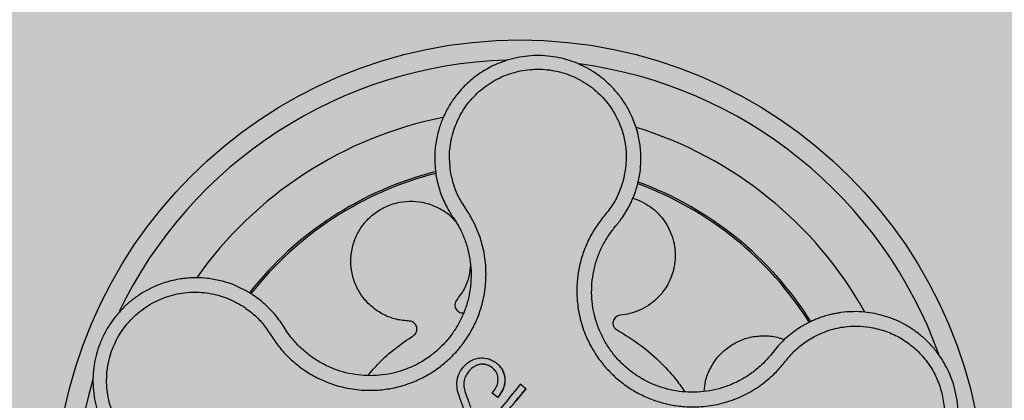
# Model space of a CAD drawing. Units: inches. Extents: x 709 to 829, y 227 to 250.
# Drawn here: x 757 to 757, y 241 to 241 of the extents above; entities that cross this region are included whole.
import ezdxf

# ---------------------------------------------------------------- set-up
doc = ezdxf.new("R2010")
doc.units = ezdxf.units.IN
doc.header["$MEASUREMENT"] = 0
doc.layers.add('.Operis_HACH', color=255, linetype='Continuous')
doc.layers.add('.Operis_MOBI', color=1, linetype='Continuous')

# ---------------------------------------------------------------- blocks, each defined once
blk = doc.blocks.new('MDLV1412E')
at = {"layer": '.Operis_HACH', "true_color": 0xeaecd4}
h = blk.add_hatch(color=254, dxfattribs=at)
h.dxf.hatch_style = 1
edge = h.paths.add_edge_path()
edge.add_line((0.8000000000029104, -0.5), (1.400000000001455, -0.5))
edge.add_line((1.400000000001455, -0.5), (1.400000000001455, 0.6000000000003638))
edge.add_arc((0.6999999999970896, -1.712304735162434), 2.415937331195163, 73.15745261203612, 106.8425473877987)
edge.add_line((0, 0.6000000000003638), (0, 0))
edge.add_line((0, 0), (0.5400000000008731, 0))
edge.add_arc((0.5400000000008731, -0.260000000000673), 0.260000000000673, 2.0037305148434825e-10, 90, ccw=False)
edge.add_line((0.8000000000029104, -0.2599999999997635), (0.8000000000029104, -0.5))
at = {"layer": '.Operis_HACH', "true_color": 0x939598}
h = blk.add_hatch(color=252, dxfattribs=at)
h.dxf.hatch_style = 1
edge = h.paths.add_edge_path()
edge.add_arc((1.260151314207178, -0.3600002461976146), 0.046499256, 141.0730578275762, 501.0730578275762)
at = {"layer": '.Operis_MOBI'}
for p, q in [((1.251748278918967, -0.3269876830627254), (1.251874741086795, -0.3276444386460753)), ((1.269545566858142, -0.3323360291424251), (1.269748158832954, -0.3320925191533206)), ((1.234264277110924, -0.3396029090868069), (1.233367555367295, -0.338951004059254)), ((1.236575295079092, -0.3422489015897554), (1.236273307433294, -0.3417816150663384)), ((1.236811887087242, -0.3426196751074713), (1.236575295079092, -0.3422489015897554)), ((1.288951436923526, -0.3418070258599073), (1.288291666634905, -0.3421749190670198)), ((1.285683849142515, -0.3444331474888713), (1.285423790555797, -0.3447594596186718)), ((1.285423790555797, -0.3447594596186718), (1.285180657425371, -0.3450653180120753)), ((1.256218028574949, -0.3459453352434139), (1.256218008922588, -0.3459453124110041)), ((1.258633635268779, -0.347307131742582), (1.258633615994768, -0.347307109760095)), ((1.254539558933175, -0.3477018042208329), (1.254539539302641, -0.3477017813770544)), ((1.260726754931966, -0.3483843363515007), (1.260726735861681, -0.3483843142739715)), ((1.254769645282067, -0.3490212936872013), (1.254769626029884, -0.3490212716928909)), ((1.257385856624751, -0.3488227127895698), (1.257385836965113, -0.3488226899567053)), ((1.257927533901238, -0.3492604380694502), (1.257385854798486, -0.3488227115644804)), ((1.257927536324132, -0.3492604400494201), (1.257927516664495, -0.3492604172165557))]:
    blk.add_line(p, q, dxfattribs=at)
at = {"layer": '.Operis_MOBI', "flags": 128}
blk.add_lwpolyline([(1.260726737906225, -0.3483843541735041), (1.260724970292358, -0.3483882094565161), (1.260720391386712, -0.3483938617805507), (1.259724341158289, -0.3496263022325365)], dxfattribs=at)
at = {"layer": '.Operis_MOBI'}
blk.add_circle((1.260151314207178, -0.3600002461976146), 0.046499256, dxfattribs=at)
for radius, start, end in [(0.04449928800000001, 91.72523269076436, 154.2425817580715), (0.04449928800000004, 19.77744936098675, 82.37966217272621), (0.0395, 101.2001273523675, 144.9170974199174), (0.0395, 29.19995424587481, 72.91710136447496), (0.03437398736321753, 104.1918764391194, 141.9132419225119), (0.03419945280000002, 104.241374856965, 141.860422796129), (0.03437398736321753, 32.23025906708413, 69.90531587262225), (0.03419945280000005, 32.26505141681827, 69.86286771748084), (0.0395, 26.63070052384425, 26.67892988472236), (0.044499288, 163.6368238993287, 226.3165529075136)]:
    blk.add_arc((1.260151314207178, -0.3600002461976146), radius, start, end, dxfattribs=at)
for points, knots in [([(1.271893703873502, -0.3280228051385166), (1.271990908222506, -0.3275953761917663), (1.272175343161507, -0.3267843751073087), (1.272256536780333, -0.3256045485563845), (1.272220313170692, -0.3244256069565381), (1.272055364177504, -0.3233124417224644), (1.271796150569571, -0.3223355017398717), (1.271558999360423, -0.3216698751111835), (1.271412536487333, -0.3213208040292557), (1.271354722935939, -0.3211897942969699), (1.271350976559916, -0.3211814364599377), (1.271350683375204, -0.3211807739876349), (1.271350095419621, -0.3211794499798089), (1.271348239737563, -0.3211752926840745), (1.271325053734472, -0.321123223336599), (1.271258158667479, -0.3209765022547799), (1.271099003708514, -0.3206473731629558), (1.27075732578669, -0.3200159733219152), (1.270201501647534, -0.3191769818231478), (1.269442444143351, -0.318277788812793), (1.268617188165081, -0.317496970609227), (1.267744937693351, -0.316834340009791), (1.266826965889777, -0.3162771533211526), (1.26585685286409, -0.3158174031846102), (1.264827812679869, -0.3154560978614427), (1.263751321464952, -0.3152027670607822), (1.262642290399526, -0.3150651676078269), (1.261513235083839, -0.3150486250233371), (1.260377580932982, -0.315157159941009), (1.25924953888898, -0.3153932714703842), (1.258143935141561, -0.3157578276018285), (1.25707603686169, -0.3162499337145164), (1.256061313499231, -0.3168668375824382), (1.255115300606121, -0.3176037563439422), (1.254389367866679, -0.3183197482239848), (1.253914006898412, -0.3188814738628025), (1.253623070340836, -0.3192610808723657), (1.253370958729647, -0.3196174244840222), (1.253089822086622, -0.3200567257486), (1.252791221631924, -0.3205848299508034), (1.252428318810416, -0.3213331164993178), (1.252042219617579, -0.3223569197029974), (1.251721932312648, -0.3237091431606132), (1.251563662081026, -0.3252886694112931), (1.251684444046987, -0.3264002159703523), (1.251748278918967, -0.3269876830627254)], [0, 0, 0, 0, 0.03583582737938848, 0.0679946809343019, 0.09647596314641434, 0.132287646914026, 0.159828803675499, 0.1790948387946928, 0.1900825480629321, 0.190806578314878, 0.1908150627629893, 0.1908319838916047, 0.1908658739501067, 0.1909336060167217, 0.1912045792547976, 0.1955302889468385, 0.2041293495423558, 0.2211166930501887, 0.2542425655326828, 0.286257856942367, 0.317163638655698, 0.3469607449154877, 0.3756501756368446, 0.4047933906471557, 0.4345448333004483, 0.4646086212617028, 0.4949860867252066, 0.5256788519806492, 0.5566883578539477, 0.5880160117855641, 0.6196631997640106, 0.6516313135069279, 0.6839216972429152, 0.716535643800595, 0.7494744448969836, 0.76711407780138, 0.7766990666128296, 0.7886029565103466, 0.8028257036070654, 0.8193673499308995, 0.8382278616640916, 0.8708561731139378, 0.9086956897261207, 0.9517444615682841, 1, 1, 1, 1]), ([(1.253207399167877, -0.3266456548185488), (1.253147869538225, -0.3259953315241546), (1.253028655730304, -0.3246929966539938), (1.253395874860871, -0.3227480164273402), (1.254148488253122, -0.3209243914693616), (1.255303045334585, -0.3193161650792717), (1.256776876543881, -0.3179953535914137), (1.258510325329553, -0.3170358651786955), (1.260411891220429, -0.3164816013504606), (1.262391001582728, -0.3163620636810265), (1.264348126940604, -0.3166823642409327), (1.26618528959807, -0.3174301755625493), (1.267811902311223, -0.3185610069554059), (1.269142097538861, -0.3200257912767484), (1.270125900788116, -0.321743604065432), (1.27069097081403, -0.3236350391648557), (1.270855948780081, -0.3256089616183999), (1.270603328157449, -0.326892299418887), (1.270477203586779, -0.3275330247352031)], [0, 0, 0, 0, 0.06224606218595446, 0.1246537192560934, 0.1871722766928184, 0.2497431970660793, 0.3122954690604693, 0.3748311128787245, 0.4373948028704385, 0.4998475385184561, 0.5625177148098278, 0.6250988609287147, 0.6876754042740971, 0.7501506058323117, 0.8127072288840191, 0.8753254346678279, 0.9377543852617856, 1, 1, 1, 1]), ([(1.23246404636302, -0.340146727204683), (1.232844217047386, -0.3404193281489825), (1.233604752589599, -0.3409646692716706), (1.23457881178183, -0.3419898789802573), (1.235328788578045, -0.3431799217778462), (1.236144977658114, -0.344342784204855), (1.237114139643381, -0.3453746924951702), (1.238206354159047, -0.346293566080476), (1.239382161322283, -0.3470594208342845), (1.240522738189611, -0.3476164411808895), (1.241552002349636, -0.3479968685455788), (1.242460228204436, -0.34825011802468), (1.243383416593133, -0.3484303261570858), (1.244318560769898, -0.3485359548949418), (1.245262619304413, -0.3485635298106899), (1.246351551948464, -0.3485076807000951), (1.247587749567174, -0.3483193508477598), (1.248952365742298, -0.3479372948609125), (1.250260492692178, -0.347391866866019), (1.251492986324592, -0.3466927541753648), (1.25263108053332, -0.3458478723655389), (1.253660110181954, -0.344871514652823), (1.254561476314848, -0.3437765176113317), (1.255317142109561, -0.342590170540916), (1.255930381441431, -0.3413138899854857), (1.25632801764732, -0.3401317962448047), (1.256570646706678, -0.3390622891788553), (1.256705856161716, -0.3381297636574345), (1.256764114295947, -0.3371882951018961), (1.256747527149855, -0.3362459954646511), (1.256656043886323, -0.3353101855564091), (1.256456514209276, -0.3342191667370571), (1.256098359866883, -0.3330013948175292), (1.255546726220928, -0.331698260585199), (1.254820247690077, -0.3304910314059271), (1.25403603813902, -0.3293248009395029), (1.253493225631246, -0.328019153085279), (1.253302635719592, -0.3271033004853052), (1.253207399167877, -0.3266456548185488)], [0, 0, 0, 0, 0.03110384376474213, 0.06222357417085943, 0.09330769709112652, 0.1245459557306453, 0.1565899540341194, 0.187145057959068, 0.2192914520040091, 0.2496469657803497, 0.2713402185396375, 0.2921607381791722, 0.3122500681038836, 0.333792852553764, 0.3546230654936696, 0.3749301961281985, 0.4061614011535695, 0.4374663871035663, 0.4688132260906365, 0.5000457207048756, 0.531324002028055, 0.5627021199430303, 0.5940111200690731, 0.6252795251090455, 0.6559036948623269, 0.6878641327999617, 0.7079182589841418, 0.7287254642799581, 0.7504272810232211, 0.7705531403576673, 0.7913250512088233, 0.8128811028485345, 0.8442210313229124, 0.8755619789304507, 0.9067058554867943, 0.9378008821308064, 0.968919499937029, 1, 1, 1, 1]), ([(1.251874741086795, -0.3276444386460753), (1.252014391728153, -0.3281657962347708), (1.252293344317877, -0.3292072095723597), (1.252806339405652, -0.3301558524385655), (1.253062516312639, -0.3306295809375115)], [0, 0, 0, 0, 0.5006250343235041, 1, 1, 1, 1]), ([(1.270477203761402, -0.3275330205742648), (1.270335336812423, -0.3279791075824505), (1.27005155965162, -0.3288714176128451), (1.269377032804186, -0.3301152546705453), (1.268476830926375, -0.3311947882452841), (1.267632118688198, -0.3323201853258979), (1.266949087468674, -0.3335576991967173), (1.266409053270763, -0.3348792635183599), (1.266042758281401, -0.3362498919000245), (1.265866422610998, -0.3375105896789137), (1.265822050285351, -0.3386101465998763), (1.265861123167269, -0.3395513364762337), (1.265973826004483, -0.3404819906950252), (1.266161831779755, -0.3414001816768177), (1.266427477923571, -0.3423033949361525), (1.2668185334187, -0.343322349605387), (1.267379492426699, -0.3444412685698808), (1.268163272208767, -0.3456226695820988), (1.269087498651061, -0.3466984703723028), (1.27013439151051, -0.3476555029196788), (1.271289694006555, -0.3484773708928515), (1.272535244293977, -0.3491520618613322), (1.273853515449446, -0.3496707781673649), (1.275216045025445, -0.3500229947917433), (1.276620534379617, -0.3502116857157489), (1.277869137855305, -0.3502243749330773), (1.27896279777633, -0.3501244124740879), (1.279892629077949, -0.3499643360792106), (1.280806937771558, -0.3497280645065075), (1.28169923198584, -0.3494196314645706), (1.282563294691499, -0.3490412767937414), (1.283392523597286, -0.3485920842890664), (1.284181593931862, -0.3480785766955705), (1.284924293060612, -0.3475048986042566), (1.285742837477301, -0.3467635985630295), (1.286568399511452, -0.3458114055933947), (1.287435128360812, -0.3447055798319525), (1.288509266472829, -0.3437854630401489), (1.289321550168097, -0.3433211195110744), (1.289727518058498, -0.3430890471872772)], [0, 0, 0, 0, 0.03112376811693284, 0.06225702592251977, 0.09335744101478509, 0.1244955178558403, 0.1557202850913865, 0.1870757949525311, 0.2192410992315713, 0.2498004970089875, 0.2715187027723774, 0.2923202188338019, 0.312346156623313, 0.3337608604432076, 0.3545251643762298, 0.3748268830217573, 0.4062011494997393, 0.4374540335542325, 0.468750381215388, 0.5001488675848664, 0.5314106359195296, 0.5626616771263544, 0.5939852480961386, 0.6252621402581675, 0.655910418382752, 0.687914122574469, 0.7079997912328018, 0.7288339011776772, 0.7505588165443795, 0.7707051515144159, 0.7915429652206764, 0.8132107046712669, 0.8333474144797557, 0.8540901402454834, 0.8755733185200664, 0.9066816446819145, 0.937790468535028, 0.9689085566449342, 1, 1, 1, 1]), ([(1.27163274121267, -0.3288589049520851), (1.271681201447791, -0.3287191243448433), (1.271776892994239, -0.3284431078968737), (1.271855101709662, -0.3281617013949472), (1.271893703873502, -0.3280228051385166)], [0, 0, 0, 0, 0.5064212973147241, 1, 1, 1, 1]), ([(1.249082532915054, -0.3416281016288849), (1.248644346422225, -0.3415883072589168), (1.247752354771364, -0.3415073000946904), (1.24647805418499, -0.3410101330332509), (1.245334259991068, -0.3402512471288901), (1.244406353725935, -0.3392624530720241), (1.243726614877232, -0.3381093282109759), (1.243312930826505, -0.3368299243820729), (1.243193384012557, -0.3354665509391452), (1.243386970112624, -0.3341073158248946), (1.243872615305008, -0.3328485271613317), (1.244615659772535, -0.3317356920665588), (1.245592230654438, -0.3308046146671586), (1.246773468024912, -0.3301048720518338), (1.248078636592254, -0.3296926536900173), (1.249418318613607, -0.3295847991312257), (1.250745869023376, -0.3297690672748104), (1.252007351744396, -0.3302532670145411), (1.253066869387112, -0.3309266860237585), (1.253582486693631, -0.3315230409421019), (1.253797298282734, -0.3317714886675276)], [0, 0, 0, 0, 0.05513928254397681, 0.1122439412292878, 0.1699087117436541, 0.2266445935805363, 0.2812964619695767, 0.3370480121253666, 0.3944321793683105, 0.4520021815337286, 0.5082834708827983, 0.5627736433800812, 0.6190605724110099, 0.6766321718373638, 0.7340136734594996, 0.7897587262516422, 0.844414304513294, 0.9011548273802565, 0.9588200624263492, 1, 1, 1, 1]), ([(1.271418580654426, -0.3293383582308707), (1.271561095927609, -0.3293765827934294), (1.272034787740267, -0.3295036334693577), (1.272773074902943, -0.3298932342636363), (1.273593638186867, -0.3304772822507402), (1.274291149544297, -0.3311866122671745), (1.274865315659554, -0.331997947830132), (1.275304438655439, -0.3329088719815445), (1.27558772010525, -0.3338969208380149), (1.275698237317556, -0.3349210378887619), (1.275633863842813, -0.3359364162392922), (1.27540587396652, -0.3369065561350908), (1.27502548929624, -0.3378208960743905), (1.27449476608308, -0.3386705136686032), (1.273814225220121, -0.3394351196179741), (1.273005430724879, -0.3400792760362492), (1.272102649258159, -0.3405697053258336), (1.271149090440304, -0.3409060031358422), (1.270492008174188, -0.3409921204870443), (1.270168935101537, -0.3410344625176549)], [0, 0, 0, 0, 0.02670907237513873, 0.0887755289337658, 0.1497676490313381, 0.208885063221127, 0.2681222848429718, 0.3291954812845315, 0.3912956252415938, 0.453528147036567, 0.514986775130539, 0.5748310056661182, 0.6333466583421399, 0.6937205792466071, 0.75556335185496, 0.8180091886452924, 0.8801407908512797, 0.9410678310137177, 1, 1, 1, 1]), ([(1.270172760698188, -0.3315647260155856), (1.270466470647079, -0.3311415875800776), (1.271054638011265, -0.3302942338627872), (1.271439876953082, -0.3293377530985708), (1.27163274121267, -0.3288589049520851)], [0, 0, 0, 0, 0.4993645825472829, 1, 1, 1, 1]), ([(1.253062516312639, -0.3306295809375115), (1.253128334319626, -0.3307380173341699), (1.253257173601014, -0.3309502824513402), (1.253396988126042, -0.3311554595788948), (1.25346537790756, -0.3312558212351178)], [0, 0, 0, 0, 0.5108535838457982, 1, 1, 1, 1]), ([(1.25346537790756, -0.3312558212351178), (1.253596541238949, -0.3314530865377492), (1.253859007774736, -0.331847827510046), (1.254280748988094, -0.3326244278437116), (1.254697926313384, -0.3335959335172447), (1.25504285019997, -0.3347746111662673), (1.255240205624432, -0.3359854085106235), (1.255288355205266, -0.337210269595289), (1.255189526127651, -0.3384332366426861), (1.2549445867553, -0.3396369055462856), (1.25455382130167, -0.34080200768949), (1.254023587207485, -0.3419105302873504), (1.253363357864146, -0.3429470577734719), (1.252581470340374, -0.343897177800045), (1.25168879445846, -0.3447442885972123), (1.250701490214851, -0.3454772805748689), (1.249632242332154, -0.3460837451298175), (1.248497350366961, -0.3465568442757103), (1.247313327257871, -0.346888168424357), (1.24609851281275, -0.3470731758620786), (1.244869730333448, -0.3471096430380385), (1.243644934394979, -0.3469951684787702), (1.242443839742918, -0.346732926659115), (1.241284281415574, -0.3463290292361307), (1.240182796944282, -0.3457885561124385), (1.239155648501765, -0.3451174517917934), (1.238218652266369, -0.3443253992591053), (1.23743078798725, -0.3434885139081416), (1.237002677014971, -0.3428875139393313), (1.236811887087242, -0.3426196751074713)], [0, 0, 0, 0, 0.02234805742846927, 0.04471994736266828, 0.08331109896417967, 0.1218999590067154, 0.1603211501517396, 0.1987661596098732, 0.2372473010506987, 0.2757551083950492, 0.3142887563507257, 0.3527805358311357, 0.3912573987253966, 0.4297800041768506, 0.4683841179053011, 0.5068635902149835, 0.5452867171505449, 0.5838523084085541, 0.6223698820678844, 0.6608008685180349, 0.6993302397380947, 0.7379176103342167, 0.776453755723962, 0.8149557722625003, 0.8534340865414799, 0.8919086012520749, 0.9304102437633202, 0.968986955132834, 1, 1, 1, 1]), ([(1.269748158832954, -0.3320925191533206), (1.269818821630906, -0.3320087327497276), (1.269964419203461, -0.3318360945681889), (1.270101968257222, -0.3316569344442541), (1.270172760698188, -0.3315647260155856)], [0, 0, 0, 0, 0.485329508208009, 0.9999999999999999, 0.9999999999999999, 0.9999999999999999, 0.9999999999999999]), ([(1.285180657425371, -0.3450653180120753), (1.28495451942581, -0.3453242141722512), (1.28446101352165, -0.3458892089361143), (1.2835834072539, -0.3466491714330004), (1.282573255353782, -0.3473413094484386), (1.281482190039242, -0.3479047211703801), (1.28032970604545, -0.3483314482023161), (1.279134079661162, -0.3486164458377061), (1.277912004436075, -0.3487557044254572), (1.276681825162086, -0.348744263318622), (1.275462688303378, -0.3485826803394048), (1.274272246875626, -0.3482749472377691), (1.273128460903536, -0.3478250750908956), (1.272047835824196, -0.347239823009204), (1.271045554611192, -0.3465268632980951), (1.270137368854193, -0.3456965779901111), (1.269335634235176, -0.3447632129332305), (1.268655725398276, -0.343738108540947), (1.268104625858541, -0.3426386003116022), (1.267688625834126, -0.3414826156390518), (1.26741941794171, -0.340285983872036), (1.267299305996858, -0.3390658182397601), (1.267325781787804, -0.3378377688318324), (1.267498944675026, -0.3366199881870671), (1.267817589672632, -0.335430819825433), (1.268283225843334, -0.3342938977361882), (1.268855317583075, -0.3332508826078993), (1.269323272099427, -0.3326306576709612), (1.269545566858142, -0.3323360291424251)], [0, 0, 0, 0, 0.03269279224238333, 0.0713461969959229, 0.1101081808419438, 0.1490035217943022, 0.1878759738068316, 0.2267418068729057, 0.2656224088782618, 0.3045393680833989, 0.3433880086467723, 0.3822033833480969, 0.4210724759333015, 0.4598479977589283, 0.4986349990986593, 0.5375916954168377, 0.5764234135013342, 0.615204799311361, 0.6541410698266065, 0.6929974707143493, 0.7316679336583917, 0.7704306832094076, 0.8092918662917283, 0.8482154442478174, 0.8871757704063713, 0.926117581282612, 0.9649032681426364, 1, 1, 1, 1]), ([(1.255214041470026, -0.3359796455088144), (1.255175411599339, -0.3363730901232884), (1.255092334424262, -0.337219229917082), (1.254613625089405, -0.3384360667118926), (1.254083834246558, -0.3391538580112865), (1.253824007930234, -0.3395058857399817)], [0, 0, 0, 0, 0.3069386970201662, 0.660100649809097, 1, 1, 1, 1]), ([(1.233367555367295, -0.338951004059254), (1.232831924484344, -0.3386422439934904), (1.231833833546261, -0.3380669025918905), (1.230302037787624, -0.3375799175469183), (1.2289762312721, -0.337343430186138), (1.227884403502685, -0.3372826088216243), (1.227046058425913, -0.3373139291111329), (1.226467758060608, -0.337375765294837), (1.225894974748371, -0.3374625503633979), (1.225251566444058, -0.3375972013045612), (1.224341108689259, -0.3378652052156212), (1.223357767958078, -0.3382624258606484), (1.222335440274037, -0.3388187188807024), (1.221409478901478, -0.3394649958358968), (1.220672150571772, -0.3401078628339747), (1.220090401788184, -0.3407122576732036), (1.219620449759532, -0.3412732184115157), (1.219105792552, -0.3419860254011837), (1.218585995935427, -0.3428689184738687), (1.218126052255684, -0.3438969959829592), (1.21778500983055, -0.344951027139814), (1.21755863254657, -0.3460262435050936), (1.217446788068628, -0.3471399884133461), (1.217457411090436, -0.3482798641703084), (1.217597150658548, -0.3494319236915544), (1.217871140906936, -0.3505808418776724), (1.218282531750447, -0.3517098335178162), (1.21868986338086, -0.3525180034434925), (1.219007692321611, -0.3530481910452181), (1.219194434284873, -0.3533390378061085), (1.219423591217492, -0.3536689883403596), (1.219700190857111, -0.3540338199077269), (1.220029643693124, -0.3544282789530371), (1.220417566953984, -0.3548460532674653), (1.221001398145745, -0.3554058025615632), (1.221851328329649, -0.3560860294423946), (1.223052342153096, -0.3568133756657517), (1.224502565935836, -0.3574459326614488), (1.225587381413789, -0.3576717984237803), (1.226157819321088, -0.3577905673719215)], [0, 0, 0, 0, 0.05047649439084865, 0.0940575554295609, 0.1307383025793563, 0.1605146987879869, 0.1833834401084665, 0.1993419793011798, 0.2080938067860601, 0.2307886358159957, 0.253061217942773, 0.2856690712987788, 0.3173296001604689, 0.3480437490968023, 0.3778127097264561, 0.3971389219105294, 0.4165623583595296, 0.4375722327202984, 0.4689260884931534, 0.500099518257561, 0.5294136356818908, 0.5592858967946795, 0.5897178141169093, 0.6207108459302471, 0.6522662968636281, 0.6843855222124731, 0.7170697760471546, 0.7503203055146186, 0.7582158853727017, 0.7676413834589475, 0.7785969635125791, 0.7910826106476304, 0.8050983526863017, 0.8206441642295077, 0.8377201355753968, 0.8712718545764079, 0.9095034837039208, 0.9524134338555958, 1, 1, 1, 1]), ([(1.226283446063462, -0.3562970696980301), (1.225646332706674, -0.3561524545461907), (1.224370304698823, -0.355862815375076), (1.222634087775077, -0.3549116927097202), (1.221132162259892, -0.3536332855510409), (1.219959600530274, -0.3520387370244862), (1.219159398322518, -0.3502284371356836), (1.218782045674743, -0.3482827621633078), (1.218843583854323, -0.3463026254416945), (1.219341663425439, -0.344383181772173), (1.220251912658568, -0.3426210588427239), (1.22153090350912, -0.3411038857175299), (1.223111644692835, -0.3399067225363979), (1.224916647966893, -0.339094936757192), (1.226852161511488, -0.3386907238013919), (1.228821897420858, -0.3387422749078723), (1.23074876794999, -0.3391929307358623), (1.231892791787686, -0.3398290757972973), (1.23246404636302, -0.340146727204683)], [0, 0, 0, 0, 0.06227363181250664, 0.1247233283549388, 0.1872130770284558, 0.2497352929133286, 0.3123160252928837, 0.3748998459987604, 0.4374506971498366, 0.4999094133614986, 0.5626202664156834, 0.625179493972343, 0.68781715982502, 0.7504209716949207, 0.812856187601241, 0.8752276411738699, 0.9376964189403327, 1, 1, 1, 1]), ([(1.236273307433294, -0.3417816150663384), (1.235978568249266, -0.3413829598075608), (1.235387741129671, -0.3405838250123452), (1.234639334608801, -0.3399303782944116), (1.234264277110924, -0.3396029090868069)], [0, 0, 0, 0, 0.4988585920293578, 0.9999999999999999, 0.9999999999999999, 0.9999999999999999, 0.9999999999999999]), ([(1.253824007930234, -0.3395058857399817), (1.253776896897762, -0.3395730331772029), (1.253680171525048, -0.3397108960402875), (1.253625529585406, -0.3399645691092701), (1.253650157690572, -0.3402198652979678), (1.253752977128897, -0.3404506464398764), (1.253921164447092, -0.3406391798548611), (1.254143817248405, -0.3407664913888766), (1.254397549506393, -0.3408208591677067), (1.254562974732835, -0.3407892928826186), (1.254643546897569, -0.3407739181798206)], [0, 0, 0, 0, 0.1217649594346153, 0.2500000988908109, 0.3782346828335647, 0.5000002348733082, 0.6217647983099307, 0.7499999148698833, 0.8782347341371564, 1, 1, 1, 1]), ([(1.270168935101537, -0.3410344625176549), (1.270088141543965, -0.3410486309890075), (1.269922262225009, -0.3410777206368039), (1.269704249178176, -0.3412184564172094), (1.269541143534298, -0.3414163941088191), (1.269450660140137, -0.3416522856359734), (1.269436274596956, -0.341904525861537), (1.269503691641148, -0.3421519888520379), (1.269644665771921, -0.3423698477822654), (1.269783960648056, -0.3424644998417534), (1.269851805489452, -0.3425106009940464)], [0, 0, 0, 0, 0.1217657799323881, 0.2500004188797794, 0.3782350844822685, 0.5000002117840385, 0.6217651169881653, 0.7499998913716663, 0.87823515671239, 1, 1, 1, 1]), ([(1.295617711890372, -0.3408738108441867), (1.295286293956451, -0.3408186389215189), (1.294578505621757, -0.340700811732404), (1.2934323835143, -0.3406613307174666), (1.292572809150442, -0.3407262948544485), (1.292030681783217, -0.340806648558555), (1.291825490967312, -0.3408407471360988), (1.291512899500958, -0.3409000235701569), (1.291074090499023, -0.3409997990279408), (1.290562615307863, -0.3411449394675401), (1.290070278002531, -0.3413135786290695), (1.289648823687457, -0.3414805337538382), (1.289280923512706, -0.3416430889815274), (1.289056177454768, -0.3417549119453724), (1.288951436923526, -0.3418070258599073)], [0, 0, 0, 0, 0.1468860949610895, 0.3136953526346628, 0.5004239759768176, 0.5232164612974942, 0.5535607178682538, 0.5914570885863367, 0.6624582723180004, 0.750448458602918, 0.8240263771307695, 0.890145302049785, 0.9488033750830109, 0.9999999999999999, 0.9999999999999999, 0.9999999999999999, 0.9999999999999999]), ([(1.294192263958394, -0.3612863703415314), (1.294702744409733, -0.3612368477188284), (1.295666129830352, -0.3611433879755168), (1.296982796193333, -0.3607689084010417), (1.298083946239785, -0.3603147706166965), (1.298976922611473, -0.3598263244812188), (1.299677754497679, -0.3593569260197), (1.300205331746838, -0.3589444037274916), (1.300578192931425, -0.3586173060648434), (1.300916962332849, -0.3582954652415538), (1.301259964369819, -0.3579396785394238), (1.301635863404954, -0.3575031106834103), (1.301982298980874, -0.3570524576070966), (1.302299207447504, -0.356589866691138), (1.302586694167985, -0.3561174276410384), (1.302844991390884, -0.3556370881674411), (1.303257738829416, -0.3547624827983782), (1.30369671790686, -0.3534667985077249), (1.303943124905345, -0.3518832999639017), (1.303957864191034, -0.3504767943354636), (1.303820869361516, -0.3492377463380762), (1.303487762874283, -0.3478203679110266), (1.302864392040647, -0.3462685572644659), (1.301991660002386, -0.3448887623826522), (1.30108415192808, -0.3438321980324872), (1.300224612328748, -0.3430309802674856), (1.299066335028328, -0.342183208249935), (1.297541719752189, -0.3413644088232104), (1.296270231003291, -0.3410401950691266), (1.295617711890372, -0.3408738108441867)], [0, 0, 0, 0, 0.05156096458613144, 0.09730652979709087, 0.1372347522700091, 0.1713439179708001, 0.1996324412622596, 0.2220993254486421, 0.2387433564223892, 0.2495639684346193, 0.2691450228265835, 0.28846625948726, 0.3075278819646677, 0.3263297353298084, 0.3448722618575368, 0.3631553997721982, 0.3811793132162957, 0.4421507098820405, 0.4999650840655344, 0.5415815515559973, 0.5832510735489186, 0.6249762964818605, 0.687626306037852, 0.7504160457938751, 0.7881688549878676, 0.8274648414339543, 0.8683056730293194, 0.9324153948436088, 1, 1, 1, 1]), ([(1.249482209474081, -0.343084058432396), (1.249547353465459, -0.34303421350387), (1.249681102817704, -0.3429318751814208), (1.249809594577528, -0.3427064289367081), (1.249862983029743, -0.3424555651049559), (1.249834427057067, -0.3422045336324118), (1.249730817049567, -0.341974105702775), (1.24955683213193, -0.3417856594610384), (1.249331247898226, -0.3416574114999094), (1.249163995060371, -0.3416377015523722), (1.249082532915054, -0.3416281016288849)], [0, 0, 0, 0, 0.1217650345021822, 0.2499999470656636, 0.3782350770868246, 0.5000004148740582, 0.6217657849636422, 0.7500001778788404, 0.8782351263066529, 1, 1, 1, 1]), ([(1.269851805489452, -0.3425106009940464), (1.270650289618061, -0.3429959101108579), (1.272253488103161, -0.3439703149988418), (1.274209274386521, -0.3457160271486828), (1.275671008632344, -0.3473100971623353), (1.276357435999671, -0.3483159609504582), (1.276627610583091, -0.3487118641978668)], [0, 0, 0, 0, 0.3018990628312368, 0.6061537112411077, 0.8449839564344181, 1, 1, 1, 1]), ([(1.288291666634905, -0.3421749190670198), (1.287809642482898, -0.3424953739304328), (1.286844484740868, -0.3431370212365437), (1.28607102404203, -0.3440007744407012), (1.285683849142515, -0.3444331474888713)], [0, 0, 0, 0, 0.4994252459110265, 1, 1, 1, 1]), ([(1.289727518058498, -0.3430890471872772), (1.290228654375824, -0.3428663180316107), (1.291231607450754, -0.3424205573041945), (1.292744639591547, -0.3421454064159661), (1.294159567267343, -0.3420941510789817), (1.295014238232397, -0.3422246802897462), (1.295441431029758, -0.3422899231031806)], [0, 0, 0, 0, 0.2794192261867841, 0.5592178411079621, 0.7796825101085816, 1, 1, 1, 1]), ([(1.29544143131352, -0.3422899237407364), (1.29595681909268, -0.342419900022378), (1.296988502552267, -0.3426800815518618), (1.298416232908494, -0.3434113568523571), (1.299700342780852, -0.3443691847778609), (1.300788012536941, -0.3455537666518467), (1.301651228997798, -0.3469129442187295), (1.302251366891142, -0.3484075038436458), (1.302573806373402, -0.3499829228499038), (1.302605286371545, -0.35159214352052), (1.302347033553815, -0.3531792571520782), (1.301806213712553, -0.3546936206894316), (1.301003260028665, -0.3560851879806251), (1.299961211669142, -0.3573073757152088), (1.298721838109486, -0.3583244779420056), (1.297318512915808, -0.3590909704321348), (1.295805211892002, -0.3596166626593913), (1.294748210108082, -0.3597308313451322), (1.294220268398931, -0.3597878552895963)], [0, 0, 0, 0, 0.06232133974760971, 0.1247524642184313, 0.1869654004856959, 0.2496378725492885, 0.3124267213301739, 0.374911414860133, 0.4375418173506129, 0.500062458736432, 0.5627336216816239, 0.6252421118335467, 0.6878638688163031, 0.7504284775246485, 0.813037134865416, 0.8752723568834538, 0.9377021627874822, 1, 1, 1, 1]), ([(1.244946383907518, -0.3470822776685054), (1.245301445873338, -0.3466557794458822), (1.246128990984289, -0.3456617374258713), (1.247661578781845, -0.3443231902547268), (1.248876906873193, -0.3434960308995869), (1.249482209474081, -0.343084058432396)], [0, 0, 0, 0, 0.2738893269610577, 0.6383555313768415, 1, 1, 1, 1]), ([(1.278561240236741, -0.3486567076352003), (1.278594401999726, -0.3483113165279974), (1.278671089465206, -0.3475125904233209), (1.279143604246201, -0.3463274120113056), (1.279899718370871, -0.3451831294264593), (1.280889327601471, -0.3442551209514022), (1.282041926337115, -0.3435762412595977), (1.283322677452816, -0.3431591481189571), (1.284681032164372, -0.3430527944778987), (1.285805388411973, -0.3431705131047238), (1.286410144377442, -0.3434245588018712), (1.286592061951524, -0.3435009786785486)], [0, 0, 0, 0, 0.09353647920208144, 0.2163055914752557, 0.3402788862724124, 0.4622551664483318, 0.5797510331720523, 0.6996111020010829, 0.8229811287755145, 0.9467506814202823, 1, 1, 1, 1]), ([(1.254486326870392, -0.346220053554589), (1.254667649554904, -0.3460326148865533), (1.25498007623537, -0.3457096500965235), (1.255548185574298, -0.3454189080366632), (1.255910053871048, -0.3453519269301069), (1.256087005873269, -0.3453191734638494)], [0, 0, 0, 0, 0.4140883139684595, 0.7134917601108205, 1, 1, 1, 1]), ([(1.256087005873269, -0.3453191734638494), (1.256324952511932, -0.3453140152746528), (1.256725179009663, -0.3453053391949652), (1.257265982741956, -0.3454856483840558), (1.257710072204645, -0.3457396938506463), (1.258106175824651, -0.3460909050127157), (1.258485640624713, -0.3466033342965602), (1.258578287241107, -0.3470439644929684), (1.258633615994768, -0.347307109760095)], [0, 0, 0, 0, 0.1984464792034042, 0.3337871953931748, 0.4733715452919485, 0.6264039824710792, 0.7768876837770835, 1, 1, 1, 1]), ([(1.253857950803649, -0.3475530949503991), (1.253929696802516, -0.3472750463547527), (1.254055085184518, -0.3467891089781006), (1.254357115387393, -0.3463905577032165), (1.254486326870392, -0.346220053554589)], [0, 0, 0, 0, 0.572190182290597, 1, 1, 1, 1]), ([(1.256218008922588, -0.3459453124110041), (1.256086851011787, -0.3459728264474506), (1.255820615675475, -0.3460286767494836), (1.255377623238019, -0.3462767327669098), (1.254994782335416, -0.3466681329859966), (1.254665867418225, -0.347167145167532), (1.254582388719427, -0.3475204373426095), (1.254539539302641, -0.3477017813770544)], [0, 0, 0, 0, 0.1550268982570388, 0.3146866149405519, 0.5812256248865608, 0.7850441081486247, 1, 1, 1, 1]), ([(1.257951755069371, -0.3472742554795332), (1.257935145564261, -0.3471778975381312), (1.257901355740614, -0.3469818702237717), (1.257747050949547, -0.346660608365255), (1.257512494230468, -0.3463872656093372), (1.257183913046902, -0.3461489840415197), (1.256771289110475, -0.3459490013806317), (1.256417555785447, -0.3459466428803353), (1.256218008922588, -0.3459453124110041)], [0, 0, 0, 0, 0.121655363986137, 0.247491529010486, 0.4401448064364344, 0.5641575592762508, 0.7541340074298457, 1, 1, 1, 1]), ([(1.257613040485012, -0.3465203713753908), (1.257560333811853, -0.346462511811751), (1.257361935226072, -0.3462447166980382), (1.256993346542004, -0.3460406831832188), (1.256560113921296, -0.345930957955261), (1.256331973178021, -0.345940549628267), (1.256218028989679, -0.3459453401596875)], [0, 0, 0, 0, 0.1499264600406497, 0.5643535591421327, 0.7824177407586904, 1, 1, 1, 1]), ([(1.258100459359412, -0.3461712472430918), (1.258181688186596, -0.3462485962168103), (1.258378614860703, -0.3464361168048526), (1.258550676371669, -0.3468411546623429), (1.258606024326582, -0.3471521186193058), (1.258633615347208, -0.3473071345365497)], [0, 0, 0, 0, 0.2604047135316506, 0.6313108334418591, 1, 1, 1, 1]), ([(1.257385836965113, -0.3488226899567053), (1.25751139287604, -0.3486558568033615), (1.257745602451905, -0.3483446494528835), (1.257962395662616, -0.3478086873014945), (1.257955263135955, -0.3474504508653808), (1.257951755069371, -0.3472742554795332)], [0, 0, 0, 0, 0.3699630624141836, 0.6901219700831848, 1, 1, 1, 1]), ([(1.258633615994768, -0.347307109760095), (1.258635185076855, -0.3475511184519746), (1.258638204875751, -0.348020726532468), (1.258353029792488, -0.3486886327705179), (1.258073567536485, -0.3490641609482736), (1.257927516664495, -0.3492604172165557)], [0, 0, 0, 0, 0.3405179814145914, 0.6553454897377178, 1, 1, 1, 1]), ([(1.258633623336209, -0.3473071330026869), (1.258638396757306, -0.3475135476596733), (1.258647306633065, -0.3478988329115964), (1.25842055000976, -0.3485846674611821), (1.25812135895103, -0.3489947678704084), (1.257927536324132, -0.3492604400494201)], [0, 0, 0, 0, 0.2889693546540139, 0.5393785128524188, 1, 1, 1, 1]), ([(1.254095615338883, -0.3491850186978809), (1.254005559756479, -0.348921985389552), (1.253824427294603, -0.3483929358121713), (1.253846734376566, -0.3478340922206371), (1.253857950803649, -0.3475530949503991)], [0, 0, 0, 0, 0.4971808307968555, 0.9999999999999999, 0.9999999999999999, 0.9999999999999999, 0.9999999999999999]), ([(1.260184474478592, -0.3479460841458604), (1.26029012275103, -0.3480312596730073), (1.260447583263158, -0.3481582071522098), (1.260617628271575, -0.3482959010921149), (1.260687612433685, -0.3483527422690713), (1.260709124748246, -0.3483702604066821), (1.260719344259996, -0.3483782317684927), (1.260724283820309, -0.348382479529846), (1.260726383057772, -0.3483838655974978), (1.26072691554873, -0.3483845395585377), (1.260727051958384, -0.3483849444205589), (1.260726982480264, -0.3483854663959391), (1.260725689120591, -0.3483878128904507), (1.260714271833422, -0.3483992387696162), (1.260656390993972, -0.348478986891223), (1.260517183749471, -0.3486417200060714), (1.260315776104107, -0.3488955756060932), (1.259884444363706, -0.3494270290898385), (1.259031242574565, -0.3504849329465287), (1.258032247387746, -0.3517201105701133), (1.257091024330293, -0.3528849667304712), (1.256442237652664, -0.3536875874665384), (1.255837607008289, -0.354436223920402), (1.255411281090346, -0.3549640739370261), (1.255153214100574, -0.3552828892775324), (1.255057229209342, -0.3554013347416003), (1.254993337461201, -0.3554816021928673), (1.254961179765814, -0.3555198655426466), (1.254945530236, -0.3555404298244866), (1.254939733720676, -0.3555468276122156), (1.254938573969412, -0.3555498692662695), (1.254937066005368, -0.3555508569093035), (1.254936265315337, -0.3555506747075015), (1.254934517630318, -0.3555493805765764), (1.254931933042826, -0.3555458256978454), (1.254882863322564, -0.3555130919571639), (1.254798506561201, -0.3554358464903089), (1.254662884872232, -0.3553300664866583), (1.254529231431661, -0.3552208350297406), (1.254439381300472, -0.3551481276531376), (1.254395723713969, -0.3551132927423168), (1.254395206335175, -0.3551128803405845), (1.254394999145006, -0.3551127148675732), (1.254394679323013, -0.3551124616910784), (1.254394313393277, -0.3551119801427376), (1.254394352785312, -0.3551100399558891), (1.25439692033251, -0.3551082390572446), (1.25440116662503, -0.355102621675087), (1.254410305969941, -0.3550916468393552), (1.254427684863913, -0.3550699145798717), (1.254459125440917, -0.3550311458325268), (1.254515025502769, -0.3549618864021795), (1.254614985460648, -0.3548382380167823), (1.254793384890945, -0.3546174415009773), (1.255111983315146, -0.3542231997580529), (1.255892071210837, -0.3532578416929937), (1.257607971965626, -0.3511344586700034), (1.259153604521998, -0.3492217667808291), (1.260184474478592, -0.3479460841458604)], [0, 0, 0, 0, 0.02054010111960265, 0.03061341855974961, 0.03311914288869754, 0.03418455176397777, 0.0348139495098812, 0.0350782930842146, 0.03517306281741227, 0.03519015449849487, 0.03520710255381825, 0.0352363069237217, 0.03526655018371139, 0.03561076542427221, 0.03765526750281391, 0.05019701602762461, 0.06797397450724219, 0.08672395945438037, 0.1537915983357871, 0.2736953452835837, 0.3271552625280481, 0.3804443011426727, 0.4298860224603223, 0.4727895404974015, 0.4831274947767064, 0.4919611735051896, 0.4958600468583539, 0.4986553279010904, 0.4995198910625349, 0.4997738446286064, 0.4999560058939473, 0.4999938198494158, 0.5000313546982378, 0.500070782547881, 0.500322639865075, 0.5006836386061406, 0.5089302115995916, 0.5176435397390873, 0.5266959275982629, 0.5350613734502478, 0.5351375789307046, 0.5351495574543602, 0.535161535978016, 0.5351776724393768, 0.5352115797483117, 0.5352482177191821, 0.5354556620425955, 0.5356287826183362, 0.5363342063672152, 0.5375975463153935, 0.5398528899177729, 0.543880261148662, 0.5510719042578858, 0.5639124116516956, 0.5868407253085286, 0.6277810422748052, 0.7517460792304104, 1, 1, 1, 1]), ([(1.254539539302641, -0.3477017813770544), (1.254535638960078, -0.3479143885701887), (1.254527310855337, -0.3483683531117094), (1.254685514555604, -0.3487946332111278), (1.254769626029884, -0.3490212716928909)], [0, 0, 0, 0, 0.4683343619946347, 1, 1, 1, 1]), ([(1.254754740235512, -0.3515810351732398), (1.254752299289976, -0.351415748254567), (1.254746392813104, -0.3510157959808566), (1.2544738506258, -0.3502189771393205), (1.254244748692145, -0.3495926953319213), (1.254095615338883, -0.3491850186978809)], [0, 0, 0, 0, 0.1973387753234814, 0.4775096088913526, 1, 1, 1, 1]), ([(1.254769645660417, -0.349021294537124), (1.254852699719777, -0.3492515373145579), (1.255000939177989, -0.3496624872846041), (1.255149186421477, -0.3500734588583327), (1.25521437524003, -0.3502541755501625)], [0, 0, 0, 0, 0.5602696054812599, 1, 1, 1, 1]), ([(1.257927516664495, -0.3492604172165557), (1.257826428278349, -0.349178728624338), (1.257645866222447, -0.3490328180846518), (1.257465308663086, -0.348886910571764), (1.257385836965113, -0.3488226899567053)], [0, 0, 0, 0, 0.5598539547490446, 1, 1, 1, 1])]:
    blk.add_open_spline(points, degree=3, knots=knots, dxfattribs=at)

msp = doc.modelspace()

# ---------------------------------------------------------------- block references
msp.add_blockref('MDLV1412E', (755.3538747445037, 241.0202407436423))

doc.saveas('drawing.dxf')
